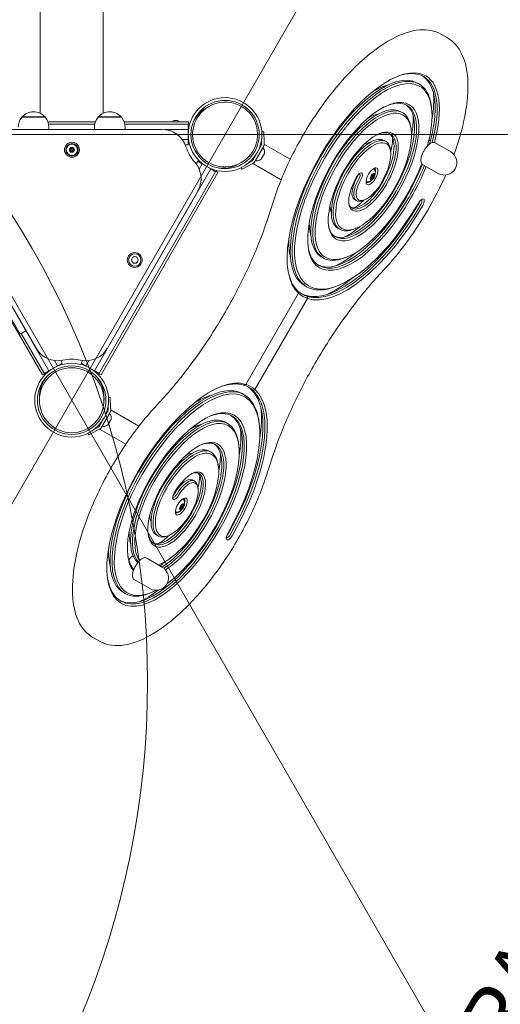
# Model space of a CAD drawing. Units: millimetres. Extents: x 15168 to 27057, y 10825 to 19031.
# Drawn here: x 24864 to 25444, y 14447 to 15634 of the extents above; entities that cross this region are included whole.
import ezdxf

# ---------------------------------------------------------------- set-up
doc = ezdxf.new("R2010")
doc.units = ezdxf.units.MM
doc.header["$LTSCALE"] = 100
doc.layers.add('Fall Zone', color=5, linetype='Continuous', lineweight=20, true_color=0x0000ff)
doc.layers.add('Symbol (ISO)', color=7, linetype='Continuous', lineweight=25)
doc.layers.add('Visible (ISO)', color=7, linetype='Continuous', lineweight=18)
doc.styles.add('Text Style427', font='tahoma.ttf')

msp = doc.modelspace()

# ---------------------------------------------------------------- linework, layer by layer
at = {"layer": 'Fall Zone', "color": 150, "true_color": 0x0080ff}
for p, q in [((24006.7, 13581.9), (26031.7, 17089.3)), ((25734.2, 13776.8), (23934.2, 16894.5)), ((23024.2, 15495.8), (26829.2, 15495.8))]:
    msp.add_line(p, q, dxfattribs=at)
at = {"layer": 'Fall Zone', "color": 1, "true_color": 0xff0000}
for centre in [(25452.2, 15085.6), (23968.2, 14835.6)]:
    msp.add_circle(centre, 1050, dxfattribs=at)
at = {"layer": 'Visible (ISO)'}
for p, q in [((24888.7, 15789.4), (24888.7, 15521.5)), ((24964.8, 15789.4), (24964.8, 15521.6)), ((25372.2, 15616.8), (25380.1, 15612.3)), ((25343.8, 15557.9), (25346.1, 15556.5)), ((25089.2, 15527.8), (25092.2, 15529.6)), ((25323.8, 15523.2), (25326.1, 15521.9)), ((25360.6, 15529.5), (25360.2, 15531.7)), ((24866.6, 15516.8), (24894.8, 15516.8)), ((24894.6, 15517), (24866.8, 15517)), ((24955.3, 15511.3), (24898, 15511.3)), ((24958.5, 15516.8), (24986.7, 15516.8)), ((24986.5, 15517), (24958.7, 15517)), ((25067.7, 15511.3), (24990, 15511.3)), ((25048.9, 15511.3), (25055.6, 15511.3)), ((25050.2, 15512.6), (25054.3, 15512.6)), ((25050.6, 15511.3), (25050.6, 15511.3)), ((25053.8, 15511.3), (25053.8, 15511.3)), ((25067.7, 15508.3), (25067.7, 15511.3)), ((25035.9, 15502), (24817.4, 15501.8)), ((24954.5, 15508.3), (24898.9, 15508.3)), ((24899.2, 15501.9), (24899.2, 15504.8)), ((24954.1, 15501.9), (24954.1, 15504.8)), ((25067.7, 15508.3), (24990.8, 15508.3)), ((24991.1, 15502), (24991.1, 15504.8)), ((25039.1, 15501.8), (25067.2, 15501.8)), ((25067.2, 15508.3), (25067.2, 15506.8)), ((25067.2, 15484.8), (25067.2, 15506.8)), ((25067.2, 15501.8), (25067.2, 15489.8)), ((25158.3, 15499), (25156.1, 15498.9)), ((25158.7, 15487), (25158.3, 15499)), ((25336.1, 15502.8), (25335.7, 15505)), ((25060.1, 15489.8), (25067.2, 15489.8)), ((25067.2, 15484.8), (25067.2, 15483.3)), ((25155.7, 15486.9), (25155.6, 15488.7)), ((25155.7, 15486.9), (25155.8, 15484.1)), ((25158.7, 15487), (25158.8, 15484.2)), ((25303.8, 15488.6), (25306.1, 15487.2)), ((25358.8, 15488.5), (25358.4, 15488.7)), ((25383.9, 15474.9), (25365.1, 15485.8)), ((25063.7, 15483.3), (25067.2, 15483.3)), ((25155.4, 15482.5), (25145.1, 15464.7)), ((25158, 15481), (25147.7, 15463.2)), ((25159.2, 15473.1), (25155.2, 15466.1)), ((25159.5, 15483.7), (25158, 15481)), ((25159.5, 15483.7), (25190.4, 15465.9)), ((25311.5, 15476.1), (25311.2, 15478.3)), ((25078.7, 15463.5), (25076.9, 15460.5)), ((25080, 15462.8), (25078.7, 15463.5)), ((25080, 15462.8), (25084.3, 15460.3)), ((25128.2, 15460.3), (25131.2, 15462)), ((25139.8, 15461.4), (25141.4, 15462.2)), ((25143.9, 15463.5), (25141.4, 15462.2)), ((25145.3, 15460.9), (25142.8, 15459.6)), ((25147.7, 15463.2), (25146.1, 15460.5)), ((25094.7, 15454.3), (24954.2, 15211)), ((24959.6, 15207.3), (25100.6, 15451.5)), ((24962.2, 15205.8), (25103.2, 15450)), ((25084.3, 15460.3), (25080.6, 15453.9)), ((25094.7, 15454.3), (25084.3, 15460.3)), ((25094.7, 15454.3), (25099, 15451.8)), ((25100.3, 15451), (25099, 15451.8)), ((25100.6, 15451.5), (25103.2, 15450)), ((25132.2, 15453.9), (25131.2, 15455.9)), ((25132.2, 15453.9), (25142.8, 15459.6)), ((25146.1, 15460.5), (25179.4, 15441.2)), ((25291.1, 15454.3), (25290.6, 15454.6)), ((25368.9, 15448.9), (25350.1, 15459.8)), ((25282.4, 15439.2), (25281.9, 15439.4)), ((25287.9, 15443), (25287.3, 15443.3)), ((25287.7, 15444.5), (25288.7, 15443.9)), ((25289.2, 15447.1), (25290.2, 15446.5)), ((25290.6, 15447.6), (25290, 15448)), ((25290.9, 15444.3), (25290, 15444.9)), ((24774.3, 15427.1), (24883.7, 15238)), ((24969.7, 15238), (25078.9, 15427.5)), ((25264.7, 15430.6), (25265.4, 15430.2)), ((25267.7, 15417.6), (25270, 15416.3)), ((25280.1, 15417.1), (25278, 15416.3)), ((24779.6, 15402.2), (24864.6, 15255)), ((25247.7, 15383), (25250, 15381.6)), ((25269.2, 15382.5), (25267.1, 15381.7)), ((25227.7, 15348.3), (25230, 15347)), ((25258.4, 15348), (25256.3, 15347.1)), ((25199.7, 15307), (25199.7, 15307)), ((25207.7, 15313.7), (25210, 15312.3)), ((25247.5, 15313.4), (25245.4, 15312.5)), ((24839.8, 15294.9), (24891.3, 15205.8)), ((25136.8, 15194.5), (25200.2, 15304.4)), ((25200.2, 15304.4), (25136.8, 15194.5)), ((25147.7, 15188.1), (25211.2, 15298.1)), ((25211.2, 15298), (25147.8, 15188.2)), ((25208.3, 15302.1), (25210.7, 15300.7)), ((24899.3, 15210.9), (24864.5, 15271.1)), ((24864.6, 15255), (24871.5, 15259)), ((24865.9, 15255.7), (24893.9, 15207.3)), ((24899.3, 15210.9), (24909.7, 15216.9)), ((24909.7, 15216.9), (24906, 15223.2)), ((24914, 15219.4), (24909.7, 15216.9)), ((24915.3, 15220.2), (24913.5, 15223.2)), ((24914, 15219.4), (24915.3, 15220.2)), ((24939.9, 15223.3), (24938.2, 15220.2)), ((24939.5, 15219.4), (24938.2, 15220.2)), ((24939.5, 15219.4), (24958.5, 15208.4)), ((24947.4, 15223.3), (24943.8, 15217)), ((24954.2, 15211), (24943.8, 15217)), ((24893.9, 15207.3), (24891.3, 15205.8)), ((24893.7, 15207.7), (24895, 15208.4)), ((24899.3, 15210.9), (24895, 15208.4)), ((24959.8, 15207.7), (24958.5, 15208.4)), ((24959.6, 15207.3), (24962.2, 15205.8)), ((25134.2, 15193.6), (25134.2, 15193.6)), ((25142.8, 15188.6), (25145.2, 15187.3)), ((24887.7, 15178.9), (24887.7, 15175.4)), ((24965.7, 15178.9), (24965.7, 15175.4)), ((24973.3, 15178.6), (24971.1, 15178.5)), ((24973.7, 15166.6), (24973.3, 15178.6)), ((25132.4, 15183.4), (25134.8, 15182)), ((24970.7, 15166.5), (24970.6, 15168.3)), ((24970.7, 15166.5), (24970.8, 15163.7)), ((24973.7, 15166.6), (24973.8, 15163.8)), ((24965.2, 15153.1), (24960.1, 15144.3)), ((24973, 15160.6), (24962.7, 15142.8)), ((24970.4, 15162.1), (24965.3, 15153.3)), ((24974.2, 15152.6), (24970.2, 15145.7)), ((24974.5, 15163.3), (24973, 15160.6)), ((24974.5, 15163.3), (25007.8, 15144.1)), ((24954.8, 15140.9), (24956.4, 15141.8)), ((24958.9, 15143.1), (24956.4, 15141.8)), ((24960.3, 15140.5), (24957.8, 15139.1)), ((24962.7, 15142.8), (24961.1, 15140)), ((25112.4, 15148.7), (25114.8, 15147.4)), ((25152.6, 15149), (25152.3, 15151.3)), ((24947.2, 15133.5), (24946.2, 15135.4)), ((24947.2, 15133.5), (24957.8, 15139.1)), ((24961.1, 15140), (24991.9, 15122.2)), ((25128.1, 15122.3), (25127.8, 15124.6)), ((25092.4, 15114.1), (25094.8, 15112.7)), ((25103.6, 15095.6), (25103.2, 15097.9)), ((25059.7, 15075.5), (25060.4, 15075.1)), ((25072.4, 15079.4), (25074.8, 15078.1)), ((25079.1, 15068.9), (25078.7, 15071.2)), ((25057.7, 15046.1), (25058.7, 15045.5)), ((25059.2, 15048.7), (25060.2, 15048.1)), ((25060.6, 15049.3), (25060, 15049.6)), ((25060.9, 15046), (25060, 15046.5)), ((25061.1, 15055.9), (25060.6, 15056.2)), ((25052.4, 15040.8), (25051.9, 15041.1)), ((25057.9, 15044.6), (25057.3, 15044.9)), ((25029, 15012.7), (25031.4, 15011.3)), ((25043.7, 15012.2), (25041.6, 15011.4)), ((25036, 14974.1), (25017.2, 14985)), ((25032.9, 14977.6), (25031.1, 14977)), ((25021, 14948.2), (25002.2, 14959)), ((24989, 14943.4), (24991.4, 14942.1)), ((25022, 14943), (25019.9, 14942.2)), ((24960.1, 14884.8), (24952.2, 14889.3))]:
    msp.add_line(p, q, dxfattribs=at)
for centre, radius in [((25111.7, 15495.8), 44.5), ((25111.7, 15495.8), 41.2), ((24927, 15477.4), 9), ((24927, 15477.4), 7.5), ((24927, 15477.4), 6.9), ((24927, 15477.4), 3), ((24927.1, 15477.4), 2.96), ((24927, 15477.4), 1.1), ((25002.8, 15344.5), 9), ((25002.8, 15344.5), 7.5), ((25002.8, 15344.5), 4), ((24926.7, 15175.4), 44.5), ((24926.7, 15175.4), 41.3)]:
    msp.add_circle(centre, radius, dxfattribs=at)
for centre, radius, start, end in [((24880.7, 15504.8), 18.5, 41.2672, 138.7328), ((24972.6, 15504.8), 18.5, 41.2672, 138.7328), ((24880.7, 15504.8), 18.5, 139.6615, 180), ((24866.7, 15516.9), 0.15, 312.4902, 50.8844), ((24894.7, 15516.9), 0.15, 129.1156, 227.5098), ((24880.7, 15504.8), 18.5, 0, 40.3385), ((24972.6, 15504.8), 18.5, 139.6615, 180), ((24958.6, 15516.9), 0.15, 312.4902, 50.8844), ((24986.6, 15516.9), 0.15, 129.1156, 227.5098), ((24972.6, 15504.8), 18.5, 0, 40.3385), ((25050.2, 15511.3), 1.3, 90, 180), ((25054.3, 15511.3), 1.3, 0, 90), ((25035.9, 15472), 30, 17.47, 90.04), ((25111.7, 15495.8), 49.4, 197.47, 222.2309), ((25152.8, 15484), 3, 330, 2), ((25157.4, 15478.4), 0.8, 33.8814, 150), ((25152.8, 15484), 6, 330, 2), ((25151.8, 15474.7), 7.5, 347.5844, 33.8814), ((25376.4, 15461.9), 15, 240, 60), ((25052.9, 15442.4), 30, 330.04, 42.2309), ((25142.5, 15466.2), 3, 298, 330), ((25142.5, 15466.2), 6, 298, 330), ((25149.6, 15465), 0.8, 150, 266.1186), ((25150.1, 15471.7), 7.5, 266.1186, 312.4156), ((24909.7, 15253), 30, 210.04, 282.4121), ((24943.7, 15253), 30, 257.6679, 330.04), ((24926.7, 15175.4), 49.5, 77.6679, 102.4121), ((24967.8, 15163.6), 3, 330, 2), ((24972.4, 15158), 0.8, 33.8814, 150), ((24967.8, 15163.6), 6, 330, 2), ((24966.8, 15154.2), 7.5, 347.5844, 33.8814), ((24957.5, 15145.8), 3, 298, 330), ((24957.5, 15145.8), 6, 298, 330), ((24964.6, 15144.6), 0.8, 150, 266.1186), ((24965.1, 15151.2), 7.5, 266.1186, 312.4156), ((25028.5, 14961.1), 15, 240, 60)]:
    msp.add_arc(centre, radius, start, end, dxfattribs=at)
for centre, major_axis, ratio, start_param, end_param in [((25280.3, 15438.9), (73.6, 127.5), 0.422618, 0, 1.570796), ((25280.3, 15438.9), (66.4, 115), 0.422618, 0, 1.570796), ((25278.8, 15439.8), (72.6, 125.8), 0.422618, 0, 0.472096), ((25276.4, 15441.2), (67.4, 116.7), 0.422618, 0, 1.570796), ((25278.8, 15439.8), (67.4, 116.7), 0.422618, 0, 1.570796), ((25283.8, 15448.5), (62.4, 108), 0.422618, 5.798073, 6.283185), ((25281.4, 15449.8), (67.6, 117.1), 0.422618, 5.240735, 6.259824), ((25283.8, 15448.5), (67.6, 117.1), 0.422618, 5.268032, 6.283185), ((25285.3, 15447.6), (68.6, 118.9), 0.422618, 5.272032, 6.283185), ((25268.6, 15445.7), (62.5, 108.3), 0.422618, 0.396943, 0.674593), ((25285.3, 15447.6), (61.4, 106.3), 0.422618, 5.273885, 6.283185), ((25273.6, 15454.4), (-72.5, -125.6), 0.422618, 2.294221, 2.602552), ((25280.3, 15438.9), (53.6, 92.9), 0.422618, 0, 1.570796), ((25278.8, 15439.8), (52.6, 91.1), 0.422618, 0, 0.467172), ((25108.7, 15494.1), (34, 19.6), 0.993772, 1.570796, 2.192308), ((25276.4, 15441.2), (47.4, 82.1), 0.422618, 0, 1.570796), ((25278.8, 15439.8), (47.4, 82.1), 0.422618, 0, 1.570796), ((25280.3, 15438.9), (46.4, 80.3), 0.422618, 0, 1.570796), ((25268.6, 15445.7), (42.5, 73.6), 0.422618, 0.362463, 0.634778), ((25281.4, 15449.8), (47.6, 82.5), 0.422618, 4.712389, 6.250251), ((25283.8, 15448.5), (47.6, 82.5), 0.422618, 4.712389, 6.283185), ((25285.3, 15447.6), (48.6, 84.2), 0.422618, 4.712389, 6.283185), ((25283.8, 15448.5), (42.4, 73.4), 0.422618, 5.798073, 6.283185), ((25285.3, 15447.6), (41.4, 71.7), 0.422618, 4.712389, 6.283185), ((25273.6, 15454.4), (-52.5, -90.9), 0.422618, 2.260267, 2.576303), ((25280.3, 15438.9), (33.6, 58.2), 0.422618, 0, 1.570796), ((25278.8, 15439.8), (32.6, 56.5), 0.422618, 0, 0.456254), ((25281.4, 15449.8), (27.6, 47.8), 0.422618, 4.712389, 6.227356), ((25285.3, 15447.6), (28.6, 49.6), 0.422618, 4.712389, 6.283185), ((25276.4, 15441.2), (27.4, 47.4), 0.422618, 0, 1.570796), ((25278.8, 15439.8), (27.4, 47.4), 0.422618, 0, 1.570796), ((25280.3, 15438.9), (26.4, 45.7), 0.422618, 0, 1.570796), ((25268.6, 15445.7), (22.5, 39), 0.422618, 0.268852, 0.529698), ((25283.8, 15448.5), (27.6, 47.8), 0.422618, 4.712389, 6.283185), ((25283.8, 15448.5), (22.4, 38.8), 0.422618, 5.798073, 6.283185), ((25273.6, 15454.4), (-32.5, -56.3), 0.422618, 2.178875, 2.51608), ((25285.3, 15447.6), (21.4, 37), 0.422618, 4.712389, 6.283185), ((25284, 15436.8), (-78.6, -136.2), 0.422618, 4.712389, 6.187651), ((25280.1, 15439), (-72.4, -125.4), 0.422618, 4.712389, 6.283185), ((25282.4, 15437.7), (-72.4, -125.4), 0.422618, 4.712389, 6.283185), ((25284, 15436.8), (-71.4, -123.6), 0.422618, 4.712389, 6.283185), ((25284, 15436.8), (-58.6, -101.5), 0.422618, 4.712389, 6.283185), ((25280.1, 15439), (-52.4, -90.7), 0.422618, 4.712389, 6.283185), ((25108.7, 15494.1), (34, 19.6), 0.993772, 4.090877, 4.712389), ((25282.4, 15437.7), (-52.4, -90.7), 0.422618, 4.712389, 6.283185), ((25284, 15436.8), (-51.4, -89), 0.422618, 4.712389, 6.283185), ((25284, 15436.8), (-38.6, -66.9), 0.422618, 4.712389, 6.283185), ((25280.1, 15439), (-32.4, -56.1), 0.422618, 4.712389, 6.283185), ((25282.4, 15437.7), (-32.4, -56.1), 0.422618, 4.712389, 6.283185), ((25284, 15436.8), (-31.4, -54.3), 0.422618, 4.712389, 6.283185), ((25273, 15443.1), (3.63, 6.28), 0.422618, 4.712389, 7.853982), ((25286.7, 15446.7), (4.38, 7.58), 0.422618, 6.129311, 6.449656), ((25285.1, 15447.7), (4.75, 8.23), 0.422618, 5.883164, 5.91686), ((25287.4, 15446.3), (4.75, 8.23), 0.422618, 5.318325, 6.577052), ((25285.3, 15447.6), (61.4, 106.3), 0.422618, 4.712389, 5.072459), ((25281.4, 15449.8), (-67.6, -117.1), 0.422618, 1.570796, 1.894116), ((25283.8, 15448.5), (67.6, 117.1), 0.422618, 4.712389, 5.035608), ((25285.3, 15447.6), (-68.6, -118.9), 0.422618, 1.570796, 1.889138), ((25284, 15436.8), (-18.6, -32.3), 0.422618, 4.712389, 6.283185), ((25280.1, 15439), (-12.4, -21.4), 0.422618, 4.712389, 6.283185), ((25285.1, 15447.7), (-22.6, -39.2), 0.422618, 0.0756, 1.570796), ((25282.4, 15437.7), (-12.4, -21.4), 0.422618, 4.712389, 6.283185), ((25284, 15436.8), (-11.4, -19.7), 0.422618, 4.712389, 6.283185), ((25269.1, 15445.4), (-2.63, -4.55), 0.422618, 1.570796, 2.215725), ((25289, 15445.4), (-16.4, -28.4), 0.422618, 0, 1.570796), ((25271.4, 15444), (2.63, 4.55), 0.422618, 4.712389, 6.430367), ((25287.4, 15446.3), (-4.75, -8.23), 0.422618, 5.989319, 7.248045), ((25286.7, 15446.7), (-4.38, -7.58), 0.422618, 6.116715, 6.43706), ((25285.1, 15447.7), (-4.75, -8.23), 0.422618, 0.366325, 0.400021), ((25289.4, 15445.2), (2, 3.46), 0.422618, 1.572351, 2.619548), ((25289.4, 15445.2), (-2, -3.46), 0.422618, 5.761141, 6.808338), ((25289.4, 15445.2), (2, 3.46), 0.422618, 0.525153, 1.572351), ((25289.4, 15445.2), (-2, -3.46), 0.422618, 0.525153, 1.572351), ((25289.4, 15445.2), (2, 3.46), 0.422618, 5.761141, 6.808338), ((25289.4, 15445.2), (-2, -3.46), 0.422618, 1.572351, 2.619548), ((25285.1, 15447.7), (-42.6, -73.8), 0.422618, 0.03892, 1.570796), ((25287.4, 15446.3), (-42.6, -73.8), 0.422618, 0, 1.570796), ((25289, 15445.4), (-43.6, -75.6), 0.422618, 0, 1.570796), ((25289, 15445.4), (-36.4, -63), 0.422618, 0, 1.570796), ((25272.2, 15443.6), (-7.5, -13), 0.422618, 6.150356, 6.283185), ((25287.4, 15446.3), (-22.6, -39.2), 0.422618, 0, 1.570796), ((25289, 15445.4), (-23.6, -40.9), 0.422618, 0, 1.570796), ((25285.1, 15447.7), (-62.6, -108.5), 0.422618, 0.02622, 1.570796), ((25287.4, 15446.3), (-62.6, -108.5), 0.422618, 0, 1.570796), ((25289, 15445.4), (-63.6, -110.2), 0.422618, 0, 1.570796), ((25289, 15445.4), (-56.4, -97.6), 0.422618, 0, 1.570796), ((25277.2, 15452.2), (-27.5, -47.6), 0.422618, 0.655186, 1.004382), ((25287.4, 15446.3), (-17.4, -30.1), 0.422618, 0, 0.485112), ((25347.6, 15411.6), (3.63, 6.28), 0.422618, 4.712389, 7.853982), ((25343.6, 15413.9), (-2.63, -4.55), 0.422618, 1.570796, 2.215725), ((25346, 15412.5), (2.63, 4.55), 0.422618, 4.712389, 6.430367), ((25285.1, 15447.7), (-82.6, -143.1), 0.422618, 0.093804, 1.570796), ((25287.4, 15446.3), (-82.6, -143.1), 0.422618, 0.091378, 1.570796), ((25289, 15445.4), (-83.6, -144.8), 0.422618, 0.089807, 1.570796), ((25289, 15445.4), (-76.4, -132.3), 0.422618, 0, 1.570796), ((25272.2, 15443.6), (-27.5, -47.6), 0.422618, 5.713738, 5.9785), ((25282.4, 15437.7), (-17.6, -30.5), 0.422618, 5.851173, 6.283185), ((25272.2, 15443.6), (-47.5, -82.3), 0.422618, 5.635444, 5.909432), ((25282.4, 15437.7), (-37.6, -65.2), 0.422618, 5.823121, 6.283185), ((25287.4, 15446.3), (-37.4, -64.7), 0.422618, 0, 0.485112), ((25277.2, 15452.2), (-47.5, -82.3), 0.422618, 0.575421, 0.894654), ((25272.2, 15443.6), (67.5, 116.9), 0.422618, 2.460618, 2.739178), ((25282.4, 15437.7), (-57.6, -99.8), 0.422618, 5.814464, 6.283185), ((25287.4, 15446.3), (-57.4, -99.4), 0.422618, 0, 0.485112), ((25277.2, 15452.2), (-67.5, -116.9), 0.422618, 0.544112, 0.85387), ((25282.4, 15437.7), (-77.6, -134.5), 0.422618, 5.810254, 6.186416), ((25277.2, 15452.2), (-87.5, -151.6), 0.422618, 0.527363, 0.832514), ((25282.4, 15437.7), (-77.6, -134.5), 0.422618, 6.186416, 6.379955), ((25287.4, 15446.3), (-77.4, -134), 0.422618, 0, 0.485112), ((25284, 15436.8), (-78.6, -136.2), 0.422618, 6.187651, 6.37872), ((25280.1, 15439), (-77.6, -134.5), 0.422618, 0.020721, 0.096769), ((24926.7, 15178.9), (0, -39.2), 0.993772, 4.090877, 4.712389), ((24926.7, 15178.9), (0, -39.2), 0.993772, 1.570796, 2.192308), ((25064, 15055.7), (78.6, 136.2), 0.422618, 0.095535, 1.570796), ((25060.1, 15058), (72.4, 125.4), 0.422618, 0, 1.570796), ((25062.4, 15056.6), (72.4, 125.4), 0.422618, 0, 1.570796), ((25062.4, 15056.6), (77.6, 134.5), 0.422618, 0.096769, 0.472932), ((25055.1, 15049.3), (82.6, 143.1), 0.422618, 4.712389, 6.189381), ((25059, 15047.1), (83.6, 144.8), 0.422618, 4.712389, 6.193379), ((25062.4, 15056.6), (77.6, 134.5), 0.422618, 6.186416, 6.379955), ((25064, 15055.7), (78.6, 136.2), 0.422618, 6.187651, 6.37872), ((25060.1, 15058), (77.6, 134.5), 0.422618, 6.186416, 6.262464), ((25064, 15055.7), (71.4, 123.6), 0.422618, 0, 1.570796), ((25052.2, 15062.5), (-67.5, -116.9), 0.422618, 3.544008, 3.822568), ((25059, 15047.1), (76.4, 132.3), 0.422618, 4.712389, 6.283185), ((25057.4, 15048), (82.6, 143.1), 0.422618, 4.712389, 6.191808), ((25057.4, 15048), (77.4, 134), 0.422618, 5.798073, 6.283185), ((25064, 15055.7), (58.6, 101.5), 0.422618, 0, 1.570796), ((25047.2, 15053.9), (87.5, 151.6), 0.422618, 5.450672, 5.755822), ((25060.1, 15058), (52.4, 90.7), 0.422618, 0, 1.570796), ((25062.4, 15056.6), (52.4, 90.7), 0.422618, 0, 1.570796), ((25062.4, 15056.6), (57.6, 99.8), 0.422618, 0, 0.468722), ((25055.1, 15049.3), (62.6, 108.5), 0.422618, 4.712389, 6.256965), ((25057.4, 15048), (62.6, 108.5), 0.422618, 4.712389, 6.283185), ((25059, 15047.1), (63.6, 110.2), 0.422618, 4.712389, 6.283185), ((25064, 15055.7), (51.4, 89), 0.422618, 0, 1.570796), ((25052.2, 15062.5), (47.5, 82.3), 0.422618, 0.373753, 0.647742), ((25059, 15047.1), (56.4, 97.6), 0.422618, 4.712389, 6.283185), ((25057.4, 15048), (57.4, 99.4), 0.422618, 5.798073, 6.283185), ((25064, 15055.7), (38.6, 66.9), 0.422618, 0, 1.570796), ((25047.2, 15053.9), (67.5, 116.9), 0.422618, 5.429316, 5.739074), ((25060.1, 15058), (32.4, 56.1), 0.422618, 0, 1.570796), ((25062.4, 15056.6), (32.4, 56.1), 0.422618, 0, 1.570796), ((25062.4, 15056.6), (37.6, 65.2), 0.422618, 0, 0.460065), ((25055.1, 15049.3), (42.6, 73.8), 0.422618, 4.712389, 6.244265), ((25057.4, 15048), (42.6, 73.8), 0.422618, 4.712389, 6.283185), ((25059, 15047.1), (43.6, 75.6), 0.422618, 4.712389, 6.283185), ((25064, 15055.7), (31.4, 54.3), 0.422618, 0, 1.570796), ((25052.2, 15062.5), (27.5, 47.6), 0.422618, 0.304686, 0.569448), ((25059, 15047.1), (36.4, 63), 0.422618, 4.712389, 6.283185), ((25057.4, 15048), (37.4, 64.7), 0.422618, 5.798073, 6.283185), ((25047.2, 15053.9), (47.5, 82.3), 0.422618, 5.388532, 5.707764), ((25060.3, 15057.8), (-73.6, -127.5), 0.422618, 4.712389, 6.283185), ((25056.4, 15060.1), (-67.4, -116.7), 0.422618, 4.712389, 6.283185), ((25058.8, 15058.8), (-67.4, -116.7), 0.422618, 4.712389, 6.283185), ((25060.3, 15057.8), (-66.4, -115), 0.422618, 4.712389, 6.283185), ((25064, 15055.7), (18.6, 32.3), 0.422618, 0, 1.570796), ((25060.1, 15058), (12.4, 21.4), 0.422618, 0, 1.570796), ((25062.4, 15056.6), (12.4, 21.4), 0.422618, 0, 1.570796), ((25055.1, 15049.3), (22.6, 39.2), 0.422618, 4.712389, 6.207585), ((25062.4, 15056.6), (17.6, 30.5), 0.422618, 0, 0.432012), ((25057.4, 15048), (22.6, 39.2), 0.422618, 4.712389, 6.283185), ((25059, 15047.1), (23.6, 40.9), 0.422618, 4.712389, 6.283185), ((25047.2, 15053.9), (27.5, 47.6), 0.422618, 5.278803, 5.627999), ((25060.3, 15057.8), (-53.6, -92.9), 0.422618, 4.712389, 6.122389), ((25056.4, 15060.1), (-47.4, -82.1), 0.422618, 4.712389, 6.210198), ((25058.8, 15058.8), (-47.4, -82.1), 0.422618, 4.712389, 6.144748), ((25060.3, 15057.8), (-46.4, -80.3), 0.422618, 4.712389, 6.110087), ((25060.3, 15057.8), (-33.6, -58.2), 0.422618, 4.712389, 6.283185), ((25056.4, 15060.1), (-27.4, -47.4), 0.422618, 4.712389, 6.283185), ((25058.8, 15058.8), (-27.4, -47.4), 0.422618, 4.712389, 6.283185), ((25064, 15055.7), (11.4, 19.7), 0.422618, 0, 1.570796), ((25052.2, 15062.5), (7.5, 13), 0.422618, 0, 0.13283), ((25059, 15047.1), (16.4, 28.4), 0.422618, 4.712389, 6.283185), ((25057.4, 15048), (17.4, 30.1), 0.422618, 5.798073, 6.283185), ((25060.3, 15057.8), (-26.4, -45.7), 0.422618, 4.712389, 6.283185), ((25053, 15062.1), (-3.63, -6.28), 0.422618, 4.712389, 7.853982), ((25051.4, 15063), (-2.63, -4.55), 0.422618, 6.136004, 7.853982), ((25049.1, 15064.3), (2.63, 4.55), 0.422618, 4.06746, 4.712389), ((25059.4, 15046.8), (2, 3.46), 0.422618, 1.573979, 2.621177), ((25059.4, 15046.8), (2, 3.46), 0.422618, 0.526781, 1.573979), ((25059.4, 15046.8), (-2, -3.46), 0.422618, 0.526781, 1.573979), ((25059.4, 15046.8), (2, 3.46), 0.422618, 5.762769, 6.809967), ((25056.7, 15048.4), (4.38, 7.58), 0.422618, 6.129311, 6.449656), ((25055.1, 15049.3), (4.75, 8.23), 0.422618, 5.883164, 5.91686), ((25059.4, 15046.8), (-2, -3.46), 0.422618, 1.573979, 2.621177), ((25057.4, 15048), (4.75, 8.23), 0.422618, 5.318325, 6.577052), ((25048.6, 15064.6), (-22.5, -39), 0.422618, 5.753487, 6.014333), ((25051.4, 15051.4), (-27.6, -47.8), 0.422618, 0.055829, 1.570796), ((25053.8, 15050.1), (-27.6, -47.8), 0.422618, 0, 1.570796), ((25055.3, 15049.2), (-28.6, -49.6), 0.422618, 0, 1.570796), ((25055.3, 15049.2), (-21.4, -37), 0.422618, 0, 1.570796), ((25057.4, 15048), (-4.75, -8.23), 0.422618, 5.989319, 7.248045), ((25056.7, 15048.4), (-4.38, -7.58), 0.422618, 6.116715, 6.43706), ((25055.1, 15049.3), (-4.75, -8.23), 0.422618, 0.366325, 0.400021), ((25059.4, 15046.8), (-2, -3.46), 0.422618, 5.762769, 6.809967), ((25051.4, 15051.4), (-67.6, -117.1), 0.422618, 0.023362, 1.570796), ((25053.8, 15050.1), (-67.6, -117.1), 0.422618, 0, 1.570796), ((25055.3, 15049.2), (-41.4, -71.7), 0.422618, 0.446316, 1.570796), ((25051.4, 15051.4), (47.6, 82.5), 0.422618, 3.811845, 4.712389), ((25053.8, 15050.1), (-47.6, -82.5), 0.422618, 0.667291, 1.570796), ((25055.3, 15049.2), (48.6, 84.2), 0.422618, 3.823069, 4.712389), ((25055.3, 15049.2), (-61.4, -106.3), 0.422618, 0.761482, 1.570796), ((25055.3, 15049.2), (-68.6, -118.9), 0.422618, 0, 1.570796), ((25048.6, 15064.6), (-42.5, -73.6), 0.422618, 5.648408, 5.920723), ((25058.8, 15058.8), (-32.6, -56.5), 0.422618, 5.826932, 6.283185), ((25043.6, 15056), (32.5, 56.3), 0.422618, 3.767106, 4.104311), ((25053.8, 15050.1), (-22.4, -38.8), 0.422618, 0, 0.485112), ((25117.6, 15013.3), (-3.63, -6.28), 0.422618, 4.712389, 7.853982), ((25116, 15014.2), (-2.63, -4.55), 0.422618, 6.136004, 7.853982), ((25113.6, 15015.5), (2.63, 4.55), 0.422618, 4.06746, 4.712389), ((25048.6, 15064.6), (-62.5, -108.3), 0.422618, 5.608592, 5.886242), ((25058.8, 15058.8), (-52.6, -91.1), 0.422618, 5.816014, 6.154644), ((25043.6, 15056), (52.5, 90.9), 0.422618, 3.921617, 4.022918), ((25058.8, 15058.8), (-72.6, -125.8), 0.422618, 5.81109, 6.283185), ((25053.8, 15050.1), (-62.4, -108), 0.422618, 0, 0.485112), ((25055.3, 15049.2), (-61.4, -106.3), 0.422618, 0, 0.58259), ((25043.6, 15056), (72.5, 125.6), 0.422618, 3.680633, 3.938845)]:
    msp.add_ellipse(centre, major_axis=major_axis, ratio=ratio, start_param=start_param, end_param=end_param, dxfattribs=at)
for centre, major_axis, ratio in [((25111.7, 15495.8), (34, 19.6), 0.993772), ((25289, 15445.4), (-5.75, -9.96), 0.422618), ((25289.4, 15445.2), (0.75, 1.3), 0.422618), ((24926.7, 15175.4), (0, -39.2), 0.993772), ((25059, 15047.1), (-5.75, -9.96), 0.422618), ((25059.4, 15046.8), (0.75, 1.3), 0.422618)]:
    msp.add_ellipse(centre, major_axis=major_axis, ratio=ratio, dxfattribs=at)
for points, knots in [([(25372.2, 15616.8), (25364.8, 15621.1), (25355.9, 15622.8), (25335.9, 15621.1), (25324.6, 15617.2), (25300.4, 15604.2), (25287.6, 15594.7), (25262.1, 15571.4), (25249.5, 15557.5), (25225.6, 15526.8), (25214.4, 15509.9), (25194.4, 15475), (25185.6, 15456.8), (25174.5, 15429), (25171, 15419.1), (25168.2, 15409.5)], [6.283185, 6.283185, 6.283185, 6.283185, 6.569093, 6.569093, 6.885072, 6.885072, 7.213585, 7.213585, 7.539049, 7.539049, 7.86257, 7.86257, 8.185563, 8.185563, 8.364346, 8.364346, 8.364346, 8.364346]), ([(25380.1, 15612.3), (25387.5, 15608), (25393.4, 15601.1), (25401.9, 15583), (25404.3, 15571.2), (25405, 15543.8), (25403.3, 15528), (25396.7, 15498.4), (25392.8, 15485.1), (25387.9, 15471.6)], [0, 0, 0, 0, 0.285908, 0.285908, 0.601887, 0.601887, 0.930399, 0.930399, 1.175673, 1.175673, 1.175673, 1.175673]), ([(25350.1, 15459.8), (25349.5, 15460.1), (25349, 15460.6), (25348.3, 15462), (25348, 15462.8), (25347.8, 15464.9), (25347.9, 15466.2), (25348.5, 15468.9), (25348.9, 15470.3), (25350, 15473.1), (25350.6, 15474.5), (25352.2, 15477.3), (25353.1, 15478.6), (25354.9, 15481), (25355.9, 15482.1), (25357.9, 15484), (25359, 15484.8), (25361, 15485.9), (25362, 15486.2), (25363.7, 15486.3), (25364.5, 15486.1), (25365.1, 15485.8)], [3.141593, 3.141593, 3.141593, 3.141593, 3.388995, 3.388995, 3.682988, 3.682988, 4.023707, 4.023707, 4.359165, 4.359165, 4.688795, 4.688795, 5.016673, 5.016673, 5.345831, 5.345831, 5.68, 5.68, 6.021365, 6.021365, 6.283185, 6.283185, 6.283185, 6.283185]), ([(24924.4, 15477.2), (24924.4, 15477.2), (24924.4, 15477.2), (24924.3, 15477.2), (24924.3, 15477.3), (24924.3, 15477.3), (24924.2, 15477.3), (24924.2, 15477.4), (24924.2, 15477.5), (24924.2, 15477.6), (24924.2, 15477.6), (24924.2, 15477.7), (24924.3, 15477.7), (24924.3, 15477.8), (24924.4, 15477.8), (24924.4, 15477.8), (24924.4, 15477.8), (24924.5, 15477.8)], [0.00727699, 0.00727699, 0.00727699, 0.00727699, 0.01344653, 0.01344653, 0.02689306, 0.02689306, 0.03940571, 0.03940571, 0.05191835, 0.05191835, 0.064431, 0.064431, 0.07694365, 0.07694365, 0.09039018, 0.09039018, 0.09710826, 0.09710826, 0.09710826, 0.09710826]), ([(24925.4, 15475.4), (24925.4, 15475.4), (24925.4, 15475.5), (24925.5, 15475.6), (24925.5, 15475.7), (24925.6, 15476), (24925.5, 15476.1), (24925.5, 15476.3), (24925.5, 15476.4), (24925.3, 15476.6), (24925.3, 15476.7), (24925.1, 15476.9), (24925, 15477), (24924.8, 15477.1), (24924.7, 15477.2), (24924.5, 15477.2), (24924.5, 15477.2), (24924.4, 15477.2)], [0.0285102, 0.0285102, 0.0285102, 0.0285102, 0.0407153, 0.0407153, 0.0814306, 0.0814306, 0.1156993, 0.1156993, 0.149968, 0.149968, 0.1842367, 0.1842367, 0.2185054, 0.2185054, 0.2592207, 0.2592207, 0.2714258, 0.2714258, 0.2714258, 0.2714258]), ([(24924.5, 15477.8), (24924.5, 15477.8), (24924.6, 15477.8), (24924.7, 15477.8), (24924.9, 15477.9), (24925.1, 15478), (24925.2, 15478.1), (24925.3, 15478.2), (24925.4, 15478.3), (24925.5, 15478.5), (24925.6, 15478.6), (24925.6, 15478.8), (24925.7, 15479), (24925.7, 15479.2), (24925.6, 15479.3), (24925.6, 15479.5), (24925.6, 15479.5), (24925.6, 15479.6)], [0.0264831, 0.0264831, 0.0264831, 0.0264831, 0.040616, 0.040616, 0.0812319, 0.0812319, 0.1154039, 0.1154039, 0.1495758, 0.1495758, 0.1837478, 0.1837478, 0.2179197, 0.2179197, 0.2585357, 0.2585357, 0.2694324, 0.2694324, 0.2694324, 0.2694324]), ([(24925.9, 15475.1), (24925.9, 15475.1), (24925.9, 15475), (24925.8, 15475), (24925.8, 15475), (24925.7, 15475), (24925.7, 15474.9), (24925.6, 15475), (24925.6, 15475), (24925.5, 15475), (24925.5, 15475.1), (24925.4, 15475.1), (24925.4, 15475.2), (24925.4, 15475.2), (24925.4, 15475.3), (24925.4, 15475.4), (24925.4, 15475.4), (24925.4, 15475.4)], [0.00672845, 0.00672845, 0.00672845, 0.00672845, 0.01344653, 0.01344653, 0.02689306, 0.02689306, 0.03940571, 0.03940571, 0.05191835, 0.05191835, 0.064431, 0.064431, 0.07694365, 0.07694365, 0.09039018, 0.09039018, 0.09655972, 0.09655972, 0.09655972, 0.09655972]), ([(24925.6, 15479.6), (24925.5, 15479.6), (24925.5, 15479.6), (24925.5, 15479.6), (24925.5, 15479.7), (24925.5, 15479.8), (24925.6, 15479.8), (24925.6, 15479.9), (24925.7, 15479.9), (24925.7, 15479.9), (24925.8, 15480), (24925.9, 15480), (24925.9, 15480), (24926, 15479.9), (24926, 15479.9), (24926.1, 15479.9), (24926.1, 15479.9), (24926.1, 15479.8)], [0.00761489, 0.00761489, 0.00761489, 0.00761489, 0.01346073, 0.01346073, 0.02692147, 0.02692147, 0.03944741, 0.03944741, 0.05197335, 0.05197335, 0.0644993, 0.0644993, 0.07702524, 0.07702524, 0.09048598, 0.09048598, 0.09744506, 0.09744506, 0.09744506, 0.09744506]), ([(24928, 15475), (24928, 15475), (24927.9, 15475.1), (24927.8, 15475.2), (24927.7, 15475.3), (24927.6, 15475.4), (24927.4, 15475.5), (24927.2, 15475.5), (24927.1, 15475.6), (24926.9, 15475.6), (24926.7, 15475.6), (24926.5, 15475.5), (24926.4, 15475.5), (24926.2, 15475.3), (24926.1, 15475.3), (24926, 15475.1), (24925.9, 15475.1), (24925.9, 15475.1)], [0.0297193, 0.0297193, 0.0297193, 0.0297193, 0.040616, 0.040616, 0.0812319, 0.0812319, 0.1154039, 0.1154039, 0.1495758, 0.1495758, 0.1837478, 0.1837478, 0.2179197, 0.2179197, 0.2585357, 0.2585357, 0.2726686, 0.2726686, 0.2726686, 0.2726686]), ([(24926.1, 15479.8), (24926.1, 15479.8), (24926.1, 15479.8), (24926.3, 15479.6), (24926.4, 15479.5), (24926.5, 15479.4), (24926.7, 15479.4), (24926.9, 15479.3), (24927, 15479.3), (24927.2, 15479.3), (24927.3, 15479.3), (24927.6, 15479.3), (24927.7, 15479.4), (24927.9, 15479.5), (24928, 15479.6), (24928.1, 15479.7), (24928.1, 15479.7), (24928.1, 15479.8)], [0.0256156, 0.0256156, 0.0256156, 0.0256156, 0.0404106, 0.0404106, 0.0808211, 0.0808211, 0.1147929, 0.1147929, 0.1487647, 0.1487647, 0.1827366, 0.1827366, 0.2167084, 0.2167084, 0.2571189, 0.2571189, 0.2686285, 0.2686285, 0.2686285, 0.2686285]), ([(24928.5, 15475.3), (24928.5, 15475.3), (24928.5, 15475.2), (24928.5, 15475.2), (24928.5, 15475.1), (24928.5, 15475.1), (24928.5, 15475), (24928.4, 15474.9), (24928.4, 15474.9), (24928.3, 15474.9), (24928.3, 15474.9), (24928.2, 15474.9), (24928.2, 15474.9), (24928.1, 15474.9), (24928, 15474.9), (24928, 15475), (24928, 15475), (24928, 15475)], [0.00650165, 0.00650165, 0.00650165, 0.00650165, 0.01346073, 0.01346073, 0.02692147, 0.02692147, 0.03944741, 0.03944741, 0.05197335, 0.05197335, 0.0644993, 0.0644993, 0.07702524, 0.07702524, 0.09048598, 0.09048598, 0.09633182, 0.09633182, 0.09633182, 0.09633182]), ([(24928.1, 15479.8), (24928.2, 15479.8), (24928.2, 15479.8), (24928.2, 15479.8), (24928.3, 15479.9), (24928.3, 15479.9), (24928.4, 15479.9), (24928.5, 15479.9), (24928.5, 15479.9), (24928.6, 15479.8), (24928.6, 15479.8), (24928.7, 15479.7), (24928.7, 15479.7), (24928.7, 15479.6), (24928.7, 15479.5), (24928.7, 15479.5), (24928.7, 15479.5), (24928.7, 15479.4)], [0.00740015, 0.00740015, 0.00740015, 0.00740015, 0.0134756, 0.0134756, 0.02695119, 0.02695119, 0.03949105, 0.03949105, 0.05203091, 0.05203091, 0.06457077, 0.06457077, 0.07711062, 0.07711062, 0.09058622, 0.09058622, 0.09722666, 0.09722666, 0.09722666, 0.09722666]), ([(24929.6, 15477), (24929.6, 15477), (24929.5, 15477), (24929.4, 15477), (24929.2, 15477), (24929, 15476.9), (24928.9, 15476.8), (24928.8, 15476.6), (24928.7, 15476.5), (24928.6, 15476.4), (24928.5, 15476.2), (24928.4, 15476), (24928.4, 15475.9), (24928.4, 15475.7), (24928.4, 15475.5), (24928.5, 15475.4), (24928.5, 15475.3), (24928.5, 15475.3)], [0.028901, 0.028901, 0.028901, 0.028901, 0.0404106, 0.0404106, 0.0808211, 0.0808211, 0.1147929, 0.1147929, 0.1487647, 0.1487647, 0.1827366, 0.1827366, 0.2167084, 0.2167084, 0.2571189, 0.2571189, 0.2719139, 0.2719139, 0.2719139, 0.2719139]), ([(24928.7, 15479.4), (24928.6, 15479.4), (24928.6, 15479.4), (24928.6, 15479.2), (24928.5, 15479.1), (24928.5, 15478.8), (24928.5, 15478.7), (24928.6, 15478.5), (24928.6, 15478.4), (24928.7, 15478.2), (24928.8, 15478.1), (24929, 15477.9), (24929, 15477.8), (24929.2, 15477.7), (24929.4, 15477.7), (24929.5, 15477.6), (24929.6, 15477.6), (24929.6, 15477.6)], [0.0268241, 0.0268241, 0.0268241, 0.0268241, 0.0403043, 0.0403043, 0.0806087, 0.0806087, 0.1144769, 0.1144769, 0.1483452, 0.1483452, 0.1822134, 0.1822134, 0.2160817, 0.2160817, 0.256386, 0.256386, 0.2698663, 0.2698663, 0.2698663, 0.2698663]), ([(24929.6, 15477.6), (24929.6, 15477.6), (24929.7, 15477.6), (24929.7, 15477.6), (24929.8, 15477.6), (24929.8, 15477.5), (24929.8, 15477.5), (24929.9, 15477.4), (24929.9, 15477.4), (24929.9, 15477.3), (24929.9, 15477.2), (24929.8, 15477.2), (24929.8, 15477.1), (24929.7, 15477.1), (24929.7, 15477.1), (24929.6, 15477), (24929.6, 15477), (24929.6, 15477)], [0.00683516, 0.00683516, 0.00683516, 0.00683516, 0.0134756, 0.0134756, 0.02695119, 0.02695119, 0.03949105, 0.03949105, 0.05203091, 0.05203091, 0.06457077, 0.06457077, 0.07711062, 0.07711062, 0.09058622, 0.09058622, 0.09666167, 0.09666167, 0.09666167, 0.09666167]), ([(25291.6, 15453.9), (25292, 15453.5), (25292.3, 15452.9), (25292.7, 15451.8), (25292.9, 15451.2), (25293, 15449.9), (25293, 15449.2), (25292.8, 15447.5), (25292.5, 15446.6), (25291.8, 15444.9), (25291.3, 15444), (25290.3, 15442.5), (25289.7, 15441.8), (25288.3, 15440.5), (25287.5, 15439.8), (25285.9, 15439.2), (25285.5, 15439.1), (25284.4, 15438.9), (25283.7, 15438.8), (25282.9, 15439)], [0.155429, 0.155429, 0.155429, 0.155429, 0.310452, 0.310452, 0.51005, 0.51005, 0.810151, 0.810151, 1.277319, 1.277319, 1.731033, 1.731033, 2.174641, 2.174641, 2.659038, 2.659038, 2.801711, 2.801711, 2.989273, 2.989273, 2.989273, 2.989273]), ([(25287, 15442.6), (25287.1, 15442.8), (25287.2, 15443), (25287.3, 15443.5), (25287.4, 15443.7), (25287.6, 15444.2), (25287.6, 15444.4), (25287.8, 15444.8), (25287.8, 15445), (25287.9, 15445.4), (25287.9, 15445.6), (25288, 15445.8), (25288, 15445.9), (25288, 15446)], [0.0860203, 0.0860203, 0.0860203, 0.0860203, 0.1506391, 0.1506391, 0.2259587, 0.2259587, 0.3012782, 0.3012782, 0.3765978, 0.3765978, 0.4519173, 0.4519173, 0.5165361, 0.5165361, 0.5165361, 0.5165361]), ([(25288.4, 15441.8), (25288.4, 15441.9), (25288.4, 15442.1), (25288.3, 15442.4), (25288.2, 15442.6), (25288.1, 15442.8), (25288, 15442.9), (25287.8, 15443), (25287.7, 15443), (25287.5, 15443), (25287.4, 15443), (25287.2, 15442.8), (25287.1, 15442.7), (25287, 15442.6)], [0.0860203, 0.0860203, 0.0860203, 0.0860203, 0.1506391, 0.1506391, 0.2259587, 0.2259587, 0.3012782, 0.3012782, 0.3765978, 0.3765978, 0.4519173, 0.4519173, 0.5165361, 0.5165361, 0.5165361, 0.5165361]), ([(25288, 15446), (25288.1, 15446.1), (25288.1, 15446.1), (25288.3, 15446.3), (25288.5, 15446.4), (25288.8, 15446.6), (25288.9, 15446.8), (25289.2, 15447.1), (25289.4, 15447.3), (25289.7, 15447.7), (25289.9, 15447.9), (25290.2, 15448.3), (25290.3, 15448.4), (25290.4, 15448.6)], [0.0860203, 0.0860203, 0.0860203, 0.0860203, 0.1506391, 0.1506391, 0.2259587, 0.2259587, 0.3012782, 0.3012782, 0.3765978, 0.3765978, 0.4519173, 0.4519173, 0.5165361, 0.5165361, 0.5165361, 0.5165361]), ([(25290.9, 15444.3), (25290.8, 15444.3), (25290.6, 15444.3), (25290.3, 15444.2), (25290.1, 15444.2), (25289.7, 15443.9), (25289.6, 15443.8), (25289.3, 15443.5), (25289.1, 15443.3), (25288.9, 15442.9), (25288.8, 15442.6), (25288.6, 15442.2), (25288.5, 15442), (25288.4, 15441.8)], [0.0860203, 0.0860203, 0.0860203, 0.0860203, 0.1506391, 0.1506391, 0.2259587, 0.2259587, 0.3012782, 0.3012782, 0.3765978, 0.3765978, 0.4519173, 0.4519173, 0.5165361, 0.5165361, 0.5165361, 0.5165361]), ([(25290.4, 15448.6), (25290.4, 15448.5), (25290.4, 15448.3), (25290.3, 15448.1), (25290.3, 15448), (25290.4, 15447.8), (25290.5, 15447.7), (25290.7, 15447.6), (25290.8, 15447.6), (25291.1, 15447.5), (25291.2, 15447.6), (25291.6, 15447.6), (25291.7, 15447.7), (25291.9, 15447.8)], [0.0860203, 0.0860203, 0.0860203, 0.0860203, 0.1506391, 0.1506391, 0.2259587, 0.2259587, 0.3012782, 0.3012782, 0.3765978, 0.3765978, 0.4519173, 0.4519173, 0.5165361, 0.5165361, 0.5165361, 0.5165361]), ([(25291.9, 15447.8), (25291.7, 15447.6), (25291.6, 15447.4), (25291.3, 15447.1), (25291.2, 15446.8), (25290.9, 15446.4), (25290.8, 15446.2), (25290.7, 15445.8), (25290.7, 15445.5), (25290.7, 15445.1), (25290.7, 15444.9), (25290.8, 15444.6), (25290.8, 15444.5), (25290.9, 15444.3)], [0.0860203, 0.0860203, 0.0860203, 0.0860203, 0.1506391, 0.1506391, 0.2259587, 0.2259587, 0.3012782, 0.3012782, 0.3765978, 0.3765978, 0.4519173, 0.4519173, 0.5165361, 0.5165361, 0.5165361, 0.5165361]), ([(25377.9, 15447), (25371.6, 15432.7), (25364.3, 15418.5), (25346.2, 15387.3), (25334.8, 15370.6), (25316.3, 15347.1), (25309.5, 15339.2), (25302.6, 15331.9)], [1.3236913, 1.3236913, 1.3236913, 1.3236913, 1.5793846, 1.5793846, 1.9023781, 1.9023781, 2.0811611, 2.0811611, 2.0811611, 2.0811611]), ([(25168.2, 15409.5), (25163.2, 15393), (25157.1, 15376), (25143, 15341.6), (25134.9, 15324.4), (25117.2, 15290.3), (25107.5, 15273.5), (25086.8, 15241), (25075.9, 15225.4), (25053.2, 15196), (25041.5, 15182.2), (25029.7, 15169.7)], [1.060432, 1.060432, 1.060432, 1.060432, 1.264577, 1.264577, 1.468723, 1.468723, 1.672869, 1.672869, 1.877015, 1.877015, 2.081161, 2.081161, 2.081161, 2.081161]), ([(25164.1, 15092.1), (25169.1, 15108.6), (25175.2, 15125.6), (25189.3, 15159.9), (25197.4, 15177.2), (25215.1, 15211.3), (25224.8, 15228.1), (25245.5, 15260.5), (25256.4, 15276.2), (25279.1, 15305.6), (25290.8, 15319.3), (25302.6, 15331.9)], [4.202024, 4.202024, 4.202024, 4.202024, 4.40617, 4.40617, 4.610316, 4.610316, 4.814462, 4.814462, 5.018608, 5.018608, 5.222754, 5.222754, 5.222754, 5.222754]), ([(25029.7, 15169.7), (25017.2, 15156.4), (25005, 15141.2), (24982.4, 15108.4), (24972, 15090.8), (24954, 15055), (24946.5, 15036.9), (24934.9, 15001.6), (24930.9, 14984.6), (24927, 14953.2), (24927.1, 14938.9), (24931.6, 14914.4), (24936.1, 14904.2), (24945.7, 14893.8), (24948.8, 14891.3), (24952.2, 14889.3)], [1.060432, 1.060432, 1.060432, 1.060432, 1.384911, 1.384911, 1.708083, 1.708083, 2.031172, 2.031172, 2.355351, 2.355351, 2.682225, 2.682225, 3.009628, 3.009628, 3.141593, 3.141593, 3.141593, 3.141593]), ([(25164.1, 15092.1), (25158.9, 15074.6), (25151.8, 15056.4), (25134.7, 15020.4), (25124.7, 15002.7), (25102.7, 14969.2), (25090.7, 14953.6), (25066, 14926), (25053.2, 14914), (25028, 14894.9), (25015.6, 14887.8), (24992.1, 14879.5), (24981, 14878.3), (24967.2, 14881.4), (24963.5, 14882.8), (24960.1, 14884.8)], [1.060432, 1.060432, 1.060432, 1.060432, 1.384911, 1.384911, 1.708083, 1.708083, 2.031172, 2.031172, 2.355351, 2.355351, 2.682225, 2.682225, 3.009628, 3.009628, 3.141593, 3.141593, 3.141593, 3.141593]), ([(25061.6, 15055.6), (25062, 15055.1), (25062.3, 15054.6), (25062.7, 15053.4), (25062.9, 15052.9), (25063, 15051.5), (25063, 15050.8), (25062.8, 15049.1), (25062.5, 15048.2), (25061.8, 15046.5), (25061.3, 15045.7), (25060.3, 15044.2), (25059.7, 15043.5), (25058.3, 15042.1), (25057.5, 15041.4), (25055.9, 15040.8), (25055.5, 15040.7), (25054.4, 15040.5), (25053.7, 15040.5), (25052.9, 15040.6)], [0.157057, 0.157057, 0.157057, 0.157057, 0.312081, 0.312081, 0.511678, 0.511678, 0.811779, 0.811779, 1.278947, 1.278947, 1.732661, 1.732661, 2.17627, 2.17627, 2.660666, 2.660666, 2.803339, 2.803339, 2.990901, 2.990901, 2.990901, 2.990901]), ([(25057, 15044.2), (25057.1, 15044.4), (25057.2, 15044.6), (25057.3, 15045.1), (25057.4, 15045.3), (25057.6, 15045.8), (25057.6, 15046), (25057.8, 15046.5), (25057.8, 15046.7), (25057.9, 15047), (25057.9, 15047.2), (25058, 15047.5), (25058, 15047.6), (25058, 15047.6)], [0.0860203, 0.0860203, 0.0860203, 0.0860203, 0.1506391, 0.1506391, 0.2259587, 0.2259587, 0.3012782, 0.3012782, 0.3765978, 0.3765978, 0.4519173, 0.4519173, 0.5165361, 0.5165361, 0.5165361, 0.5165361]), ([(25058, 15047.6), (25058, 15047.7), (25058.1, 15047.7), (25058.3, 15047.9), (25058.5, 15048), (25058.7, 15048.3), (25058.9, 15048.4), (25059.2, 15048.7), (25059.4, 15048.9), (25059.7, 15049.3), (25059.9, 15049.5), (25060.2, 15049.9), (25060.3, 15050.1), (25060.4, 15050.2)], [0.0860203, 0.0860203, 0.0860203, 0.0860203, 0.1506391, 0.1506391, 0.2259587, 0.2259587, 0.3012782, 0.3012782, 0.3765978, 0.3765978, 0.4519173, 0.4519173, 0.5165361, 0.5165361, 0.5165361, 0.5165361]), ([(25060.9, 15046), (25060.8, 15046), (25060.6, 15046), (25060.3, 15045.9), (25060.1, 15045.8), (25059.7, 15045.6), (25059.6, 15045.4), (25059.3, 15045.1), (25059.1, 15044.9), (25058.9, 15044.5), (25058.8, 15044.3), (25058.6, 15043.8), (25058.5, 15043.6), (25058.4, 15043.4)], [0.0860203, 0.0860203, 0.0860203, 0.0860203, 0.1506391, 0.1506391, 0.2259587, 0.2259587, 0.3012782, 0.3012782, 0.3765978, 0.3765978, 0.4519173, 0.4519173, 0.5165361, 0.5165361, 0.5165361, 0.5165361]), ([(25060.4, 15050.2), (25060.4, 15050.1), (25060.4, 15050), (25060.3, 15049.7), (25060.3, 15049.6), (25060.4, 15049.4), (25060.5, 15049.3), (25060.7, 15049.2), (25060.8, 15049.2), (25061.1, 15049.2), (25061.2, 15049.2), (25061.6, 15049.3), (25061.7, 15049.3), (25061.9, 15049.4)], [0.0860203, 0.0860203, 0.0860203, 0.0860203, 0.1506391, 0.1506391, 0.2259587, 0.2259587, 0.3012782, 0.3012782, 0.3765978, 0.3765978, 0.4519173, 0.4519173, 0.5165361, 0.5165361, 0.5165361, 0.5165361]), ([(25061.9, 15049.4), (25061.7, 15049.2), (25061.6, 15049.1), (25061.3, 15048.7), (25061.2, 15048.5), (25060.9, 15048), (25060.8, 15047.8), (25060.7, 15047.4), (25060.7, 15047.2), (25060.7, 15046.8), (25060.7, 15046.6), (25060.8, 15046.2), (25060.8, 15046.1), (25060.9, 15046)], [0.0860203, 0.0860203, 0.0860203, 0.0860203, 0.1506391, 0.1506391, 0.2259587, 0.2259587, 0.3012782, 0.3012782, 0.3765978, 0.3765978, 0.4519173, 0.4519173, 0.5165361, 0.5165361, 0.5165361, 0.5165361]), ([(25058.4, 15043.4), (25058.4, 15043.6), (25058.4, 15043.7), (25058.3, 15044.1), (25058.2, 15044.2), (25058.1, 15044.5), (25058, 15044.5), (25057.8, 15044.6), (25057.7, 15044.7), (25057.5, 15044.6), (25057.4, 15044.6), (25057.2, 15044.4), (25057.1, 15044.3), (25057, 15044.2)], [0.0860203, 0.0860203, 0.0860203, 0.0860203, 0.1506391, 0.1506391, 0.2259587, 0.2259587, 0.3012782, 0.3012782, 0.3765978, 0.3765978, 0.4519173, 0.4519173, 0.5165361, 0.5165361, 0.5165361, 0.5165361]), ([(24995.5, 14982.9), (24996.1, 14983.7), (24996.7, 14984.5), (24998.4, 14986.2), (24999.4, 14987.1), (25000.8, 14987.8)], [4.9492458, 4.9492458, 4.9492458, 4.9492458, 5.2726197, 5.2726197, 5.6751559, 5.6751559, 5.6751559, 5.6751559]), ([(25002.2, 14959), (25001.6, 14959.4), (25001.1, 14959.9), (25000.4, 14961.2), (25000.2, 14962.1), (25000, 14964.2), (25000.1, 14965.4), (25000.6, 14968.1), (25001, 14969.5), (25002.1, 14972.4), (25002.8, 14973.8), (25004.3, 14976.6), (25005.2, 14977.9), (25007, 14980.3), (25008, 14981.4), (25010.1, 14983.3), (25011.1, 14984), (25013.1, 14985.1), (25014.1, 14985.5), (25015.8, 14985.5), (25016.6, 14985.4), (25017.2, 14985)], [3.141593, 3.141593, 3.141593, 3.141593, 3.388995, 3.388995, 3.682988, 3.682988, 4.023707, 4.023707, 4.359165, 4.359165, 4.688795, 4.688795, 5.016673, 5.016673, 5.345831, 5.345831, 5.68, 5.68, 6.021365, 6.021365, 6.283185, 6.283185, 6.283185, 6.283185])]:
    msp.add_open_spline(points, degree=3, knots=knots, dxfattribs=at)
for points in [[(25357.7, 15489), (25358, 15488.9), (25358.2, 15488.8), (25358.4, 15488.7)], [(25358.8, 15488.5), (25359, 15488.4), (25359.2, 15488.2), (25359.3, 15488.1)]]:
    msp.add_open_spline(points, degree=3, dxfattribs=at)
for points, weights in [([(25200.2, 15304.4), (25200, 15305.7), (25199.7, 15307)], [1, 1.0000206688, 1]), ([(25199.7, 15307), (25200, 15305.7), (25200.2, 15304.4)], [1.00028258307, 1.00016195562, 1]), ([(25211.2, 15298.1), (25210.9, 15299.4), (25210.7, 15300.7)], [1, 1.00016195561, 1.00028258304]), ([(25134.2, 15193.6), (25135.5, 15194), (25136.8, 15194.5)], [1, 1.00002066882, 1]), ([(25136.8, 15194.5), (25135.5, 15194), (25134.2, 15193.6)], [1, 1.0001619556, 1.00028258303]), ([(25145.2, 15187.3), (25146.5, 15187.7), (25147.7, 15188.1)], [1.00028258305, 1.00016195561, 1])]:
    msp.add_rational_spline(points, weights, degree=2, dxfattribs=at)

# ---------------------------------------------------------------- texts
at = {"layer": 'Symbol (ISO)', "color": 1, "true_color": 0xff0000, "insert": (25446.2, 14321, -29860.8), "char_height": 75, "attachment_point": 7, "rotation": 60, "style": 'Text Style427'}
msp.add_mtext('TRAINING SPACE MUST NOT', dxfattribs=at)

doc.saveas('drawing.dxf')
